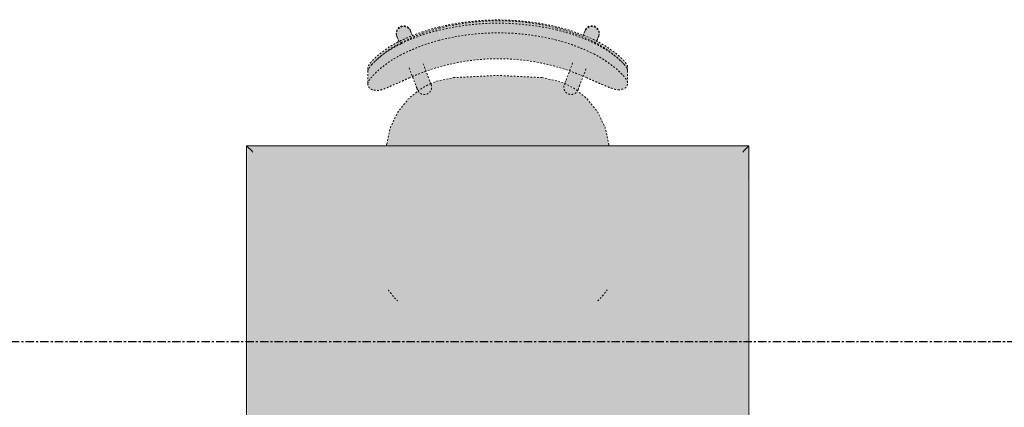
# Model space of a CAD drawing. Units: inches. Extents: x -3358 to -1603, y 10942 to 11874.
# Drawn here: x -2086 to -2027, y 11394 to 11418 of the extents above; entities that cross this region are included whole.
import ezdxf

# ---------------------------------------------------------------- set-up
doc = ezdxf.new("R2010")
doc.units = ezdxf.units.IN
doc.header["$MEASUREMENT"] = 0
doc.linetypes.add('Dash 1_16_', pattern=[0.125, 0.0625, -0.0625])
doc.linetypes.add('Grid Line 1_2_', pattern=[0.875, 0.5, -0.125, 0.125, -0.125])
for name, color, linetype, lineweight in [('0-1', 7, 'Continuous', 5), ('I-FURN', 30, 'Continuous', 9), ('I-FURN-1', 53, 'Continuous', 9), ('I-FURN-3', 53, 'Dash 1_16_', 9), ('S-GRID-1', 1, 'Grid Line 1_2_', 30)]:
    doc.layers.add(name, color=color, linetype=linetype, lineweight=lineweight)

# ---------------------------------------------------------------- blocks, each defined once
blk = doc.blocks.new('101_W_33rd_St_Shell_rvt-1-O1 - FLOOR PLAN - 1ST FLOOR')
at = {"layer": 'S-GRID-1'}
blk.add_line((-1603.279, 11398.343), (-3333.553, 11398.343), dxfattribs=at)
blk = doc.blocks.new('125819 - Dining Tables and Chairs - Table - Rectangular - 2-3385231-O1 - FLOOR PLAN - 1ST FLOOR')
at = {"layer": 'I-FURN-1'}
for points in [[(-14.986, 23.986), (-14.973, -23.973), (-14.957, -23.957), (-14.973, 23.973)], [(-7.908, 23.986), (-14.973, 23.973), (-14.957, 23.957), (14.973, 23.973), (14.957, 23.986), (-4.686, 23.986)], [(-14.957, 23.957), (-14.957, -23.957), (-14.878, -23.878), (-14.878, 23.878), (-14.922, 23.922)], [(-4.686, 23.957), (-14.957, 23.957), (-14.878, 23.878), (14.878, 23.878), (14.957, 23.957), (8.077, 23.957)], [(-14.878, 23.878), (-14.878, -23.878), (-14.794, -23.794), (-14.794, 23.794), (-14.838, 23.838)], [(-14.794, 23.878), (-14.878, 23.878), (-14.794, 23.794), (14.794, 23.794), (14.878, 23.878), (-14.755, 23.878)], [(-14.794, 23.794), (-14.794, -23.794), (-14.715, -23.715), (-14.715, 23.715), (-14.755, 23.755)], [(14.794, 23.794), (-14.794, 23.794), (-14.715, 23.715), (14.715, 23.715), (14.755, 23.755)], [(-14.715, 23.715), (-14.715, -23.715), (-14.63, -23.63), (-14.63, 23.63), (-14.673, 23.673)], [(14.715, 23.715), (-14.715, 23.715), (-14.63, 23.63), (14.63, 23.63), (14.673, 23.673)], [(14.63, 23.63), (-14.63, 23.63), (-14.63, -23.63), (14.63, -23.63), (14.63, 21.133)], [(14.715, 23.715), (14.63, 23.63), (14.63, -23.63), (14.715, -23.715), (14.715, 23.673)], [(14.794, 23.794), (14.715, 23.715), (14.715, -23.715), (14.794, -23.794), (14.794, 23.755)], [(14.878, 23.878), (14.794, 23.794), (14.794, -23.794), (14.878, -23.878), (14.877, 23.838)], [(14.957, 23.957), (14.878, 23.878), (14.878, -23.878), (14.957, -23.957), (14.957, 23.922)], [(14.986, 23.986), (14.957, 23.957), (14.973, -23.973), (14.986, -23.957), (14.986, 23.973)], [(15, 24), (14.986, 23.957), (15, 23.996)], [(-14.986, -23.986), (-14.973, -24), (-14.973, -23.986)], [(-14.878, -23.878), (-14.957, -23.957), (14.957, -23.957), (14.878, -23.878), (-14.838, -23.878)], [(-14.957, -23.957), (-14.957, -23.986), (14.973, -23.973), (14.957, -23.957), (-14.922, -23.957)], [(-14.794, -23.794), (-14.878, -23.878), (14.878, -23.878), (14.794, -23.794), (-14.755, -23.794)], [(-14.715, -23.715), (-14.794, -23.794), (14.794, -23.794), (14.715, -23.715), (-14.673, -23.715)], [(-14.63, -23.63), (-14.715, -23.715), (14.715, -23.715), (14.63, -23.63), (-11.067, -23.63)]]:
    blk.add_hatch(color=256, dxfattribs=at).paths.add_polyline_path(points, flags=0)
at = {"layer": 'I-FURN'}
for p, q in [((-15, 24), (-15, -24)), ((15, 24), (-15, 24)), ((15, -24), (15, 24)), ((-15, -24), (15, -24))]:
    blk.add_line(p, q, dxfattribs=at)
for points in [[(-14.986, 23.986), (-14.99, 23.99), (-14.998, 23.998), (-15, 24), (-15, 24)], [(-14.957, 23.957), (-14.963, 23.963), (-14.974, 23.974), (-14.982, 23.982), (-14.986, 23.986)], [(-14.878, 23.878), (-14.894, 23.894), (-14.923, 23.923), (-14.947, 23.947), (-14.957, 23.957)], [(-14.794, 23.794), (-14.809, 23.809), (-14.838, 23.838), (-14.865, 23.865), (-14.878, 23.878)], [(-14.715, 23.715), (-14.729, 23.729), (-14.756, 23.756), (-14.781, 23.781), (-14.794, 23.794)], [(-14.63, 23.63), (-14.644, 23.644), (-14.673, 23.673), (-14.701, 23.701), (-14.715, 23.715)], [(14.63, 23.63), (14.644, 23.644), (14.673, 23.673), (14.701, 23.701), (14.715, 23.715)], [(14.715, 23.715), (14.729, 23.729), (14.756, 23.756), (14.781, 23.781), (14.794, 23.794)], [(14.794, 23.794), (14.809, 23.809), (14.838, 23.838), (14.865, 23.865), (14.878, 23.878)], [(14.878, 23.878), (14.894, 23.894), (14.923, 23.923), (14.947, 23.947), (14.957, 23.957)], [(14.957, 23.957), (14.963, 23.963), (14.974, 23.974), (14.982, 23.982), (14.986, 23.986)], [(14.986, 23.986), (14.99, 23.99), (14.998, 23.998), (15, 24), (15, 24)], [(-15, -24), (-15, -24), (-14.998, -23.998), (-14.99, -23.99), (-14.986, -23.986)], [(-14.986, -23.986), (-14.982, -23.982), (-14.974, -23.974), (-14.963, -23.963), (-14.957, -23.957)], [(-14.957, -23.957), (-14.947, -23.947), (-14.923, -23.923), (-14.894, -23.894), (-14.878, -23.878)], [(-14.878, -23.878), (-14.865, -23.865), (-14.838, -23.838), (-14.809, -23.809), (-14.794, -23.794)], [(-14.794, -23.794), (-14.781, -23.781), (-14.756, -23.756), (-14.729, -23.729), (-14.715, -23.715)], [(-14.715, -23.715), (-14.701, -23.701), (-14.673, -23.673), (-14.644, -23.644), (-14.63, -23.63)], [(14.63, -23.63), (14.644, -23.644), (14.673, -23.673), (14.701, -23.701), (14.715, -23.715)], [(14.715, -23.715), (14.729, -23.729), (14.756, -23.756), (14.781, -23.781), (14.794, -23.794)], [(14.794, -23.794), (14.809, -23.809), (14.838, -23.838), (14.865, -23.865), (14.878, -23.878)], [(14.878, -23.878), (14.894, -23.894), (14.923, -23.923), (14.947, -23.947), (14.957, -23.957)], [(14.957, -23.957), (14.963, -23.963), (14.974, -23.974), (14.982, -23.982), (14.986, -23.986)], [(14.986, -23.986), (14.99, -23.99), (14.998, -23.998), (15, -24), (15, -24)]]:
    blk.add_open_spline(points, degree=3, dxfattribs=at)
blk = doc.blocks.new('125819 - Dining Tables and Chairs - Chair - Deja - Type 1-V177-O1 - FLOOR PLAN - 1ST FLOOR')
at = {"layer": 'I-FURN-1'}
for points in [[(-4.803, -7.198), (-4.842, -6.983), (-4.971, -6.62), (-5.315, -5.822), (-5.708, -4.902), (-6.001, -4.166), (-6.342, -3.004), (-6.571, -1.814), (-6.688, -0.608), (-6.688, 0.637), (-6.581, 1.809), (-6.357, 3), (-5.98, 4.272), (-5.401, 5.695), (-4.952, 6.762), (-4.869, 7.019), (-4.844, 7.198), (-4.879, 7.443), (-4.96, 7.617), (-5.091, 7.721), (-5.273, 7.756), (-5.428, 7.697), (-5.743, 7.443), (-6.004, 7.178), (-6.182, 6.977), (-6.571, 6.444), (-6.854, 5.978), (-7.087, 5.513), (-7.308, 5.032), (-7.657, 4.052), (-7.867, 3.268), (-8.09, 2.096), (-8.202, 1.178), (-8.248, -0.001), (-8.196, -1.181), (-8.047, -2.349), (-7.802, -3.497), (-7.481, -4.511), (-7.162, -5.291), (-6.822, -5.978), (-6.537, -6.443), (-6.417, -6.622), (-5.945, -7.198), (-5.701, -7.443), (-5.491, -7.617), (-5.318, -7.721), (-5.228, -7.756), (-5.046, -7.721), (-4.916, -7.617), (-4.836, -7.443), (-4.816, -7.291)], [(-6.023, 7.756), (-6.215, 7.756), (-6.38, 7.687), (-6.668, 7.443), (-6.948, 7.137), (-7.237, 6.762), (-7.466, 6.416), (-7.713, 5.978), (-7.821, 5.77), (-7.684, 5.782), (-7.293, 6.444), (-7.038, 6.802), (-6.707, 7.198), (-6.368, 7.547), (-6.112, 7.721)], [(-5.273, 7.756), (-6.023, 7.756), (-6.177, 7.694), (-6.475, 7.443), (-6.732, 7.165), (-6.899, 6.964), (-7.256, 6.444), (-7.521, 5.978), (-7.628, 5.77), (-6.969, 5.77), (-6.571, 6.444), (-6.283, 6.845), (-5.986, 7.198), (-5.743, 7.443), (-5.535, 7.617), (-5.363, 7.721)], [(-6.656, 7.256), (-6.945, 6.923), (-7.308, 6.42), (-7.575, 5.978), (-7.809, 5.513), (-8.105, 4.831), (-8.379, 4.052), (-8.541, 3.497), (-8.782, 2.333), (-8.924, 1.178), (-8.97, -0.001), (-8.918, -1.181), (-8.769, -2.349), (-8.524, -3.497), (-8.192, -4.537), (-7.88, -5.299), (-7.544, -5.978), (-7.258, -6.443), (-7.112, -6.657), (-7.114, -6.619), (-7.491, -5.978), (-7.714, -5.508), (-8.004, -4.8), (-8.222, -4.166), (-8.415, -3.46), (-8.643, -2.304), (-8.779, -1.128), (-8.823, 0.056), (-8.776, 1.236), (-8.637, 2.403), (-8.407, 3.559), (-8.128, 4.511), (-7.821, 5.322), (-7.496, 6.026), (-7.256, 6.444), (-7.129, 6.645), (-6.704, 7.198), (-6.668, 7.242)], [(-1.5, -6.645), (-1.5, 6.645), (-1.708, 6.611), (-2.593, 6.414), (-3.507, 5.977), (-4.299, 5.344), (-4.793, 4.693), (-4.733, 4.612), (-4.713, 4.483), (-4.735, 4.256), (-4.82, 4.143), (-4.961, 4.027), (-5.083, 4.008), (-5.187, 4.001), (-5.361, 3.633), (-5.576, 2.642), (-5.708, 0), (-5.576, -2.642), (-5.361, -3.633), (-5.163, -4.012), (-4.951, -4.037), (-4.853, -4.117), (-4.714, -4.314), (-4.704, -4.431), (-4.733, -4.622), (-4.793, -4.72), (-4.299, -5.344), (-3.507, -5.977), (-2.593, -6.414), (-1.603, -6.634)], [(-7.749, 5.908), (-8.189, 6.061), (-8.381, 6.033), (-8.474, 5.984), (-8.558, 5.908), (-8.615, 5.822), (-8.651, 5.723), (-8.664, 5.618), (-8.649, 5.508), (-8.598, 5.391), (-8.538, 5.315), (-8.433, 5.239), (-8.363, 5.206), (-8.101, 5.119), (-7.754, 5.899)], [(-7.691, 5.77), (-7.828, 5.754), (-8.213, 4.819), (-8.465, 4.052), (-8.616, 3.497), (-8.541, 3.497), (-8.213, 4.544), (-7.911, 5.291), (-7.694, 5.763)], [(-6.969, 5.77), (-7.636, 5.751), (-8.03, 4.791), (-8.272, 4.052), (-8.407, 3.497), (-7.82, 3.497), (-7.504, 4.511), (-7.189, 5.291), (-6.984, 5.736)], [(-4.793, 4.425), (-4.795, 4.539), (-4.869, 4.721), (-4.921, 4.782), (-4.965, 4.823), (-5.088, 4.887), (-5.659, 5.091), (-5.974, 4.288), (-5.268, 4.033), (-5.096, 4.056), (-5.048, 4.07), (-4.952, 4.131), (-4.874, 4.214), (-4.82, 4.314)], [(-4.713, 4.483), (-4.733, 4.612), (-4.87, 4.803), (-4.959, 4.817), (-4.846, 4.682), (-4.82, 4.627), (-4.795, 4.539), (-4.793, 4.425), (-4.82, 4.314), (-4.907, 4.178), (-4.952, 4.131), (-5.108, 4.052), (-5.17, 4.037), (-5.345, 4.052), (-5.268, 4.017), (-5.191, 3.992), (-5.166, 4.009), (-4.961, 4.027), (-4.833, 4.131), (-4.758, 4.214), (-4.719, 4.32), (-4.713, 4.468)], [(-8.524, -3.497), (-8.777, -2.288), (-8.918, -1.179), (-8.97, -0.001), (-8.924, 1.178), (-8.78, 2.348), (-8.541, 3.497), (-8.616, 3.497), (-8.841, 2.346), (-8.975, 1.177), (-9.018, -0.001), (-8.944, -1.393), (-8.777, -2.613), (-8.582, -3.497), (-8.553, -3.497)], [(-7.802, -3.497), (-8.079, -2.099), (-8.196, -1.179), (-8.248, 0), (-8.202, 1.178), (-8.059, 2.348), (-7.82, 3.497), (-8.424, 3.497), (-8.653, 2.302), (-8.784, 1.125), (-8.823, -0.058), (-8.77, -1.238), (-8.626, -2.404), (-8.407, -3.497), (-8.047, -3.497)], [(-7.66, -5.77), (-8.081, -4.831), (-8.325, -4.166), (-8.524, -3.497), (-8.6, -3.497), (-8.293, -4.529), (-8.001, -5.291), (-7.793, -5.77), (-7.711, -5.77)], [(-6.939, -5.77), (-7.282, -5.032), (-7.603, -4.166), (-7.802, -3.497), (-8.407, -3.5), (-8.107, -4.511), (-7.8, -5.31), (-7.6, -5.77), (-7.044, -5.77)], [(-4.793, -4.425), (-4.82, -4.314), (-4.874, -4.214), (-4.952, -4.131), (-5.096, -4.056), (-5.17, -4.037), (-5.284, -4.037), (-5.503, -4.108), (-5.95, -4.294), (-5.619, -5.091), (-4.959, -4.817), (-4.846, -4.682), (-4.82, -4.627), (-4.795, -4.539)], [(-4.702, -4.365), (-4.749, -4.243), (-4.903, -4.067), (-5.018, -4.016), (-5.191, -3.992), (-5.193, -3.989), (-5.268, -4.033), (-5.096, -4.056), (-5.048, -4.07), (-4.952, -4.131), (-4.837, -4.283), (-4.82, -4.314), (-4.793, -4.425), (-4.81, -4.591), (-4.869, -4.721), (-4.921, -4.782), (-4.965, -4.823), (-4.923, -4.823), (-4.82, -4.768), (-4.795, -4.718), (-4.793, -4.701), (-4.733, -4.622), (-4.708, -4.479), (-4.704, -4.431)], [(-7.725, -5.899), (-7.904, -5.513), (-8.085, -5.099), (-8.499, -5.277), (-8.616, -5.42), (-8.652, -5.519), (-8.664, -5.623), (-8.649, -5.733), (-8.598, -5.853), (-8.538, -5.929), (-8.442, -6.003), (-8.363, -6.038), (-8.26, -6.059), (-8.14, -6.049), (-7.965, -5.991), (-7.793, -5.925)], [(-5.981, -7.756), (-6.139, -7.692), (-6.436, -7.443), (-6.672, -7.192), (-7.032, -6.761), (-7.277, -6.416), (-7.544, -5.978), (-7.675, -5.77), (-7.793, -5.77), (-7.412, -6.45), (-7.141, -6.847), (-6.859, -7.198), (-6.628, -7.443), (-6.419, -7.624), (-6.263, -7.721), (-6.117, -7.756), (-6.004, -7.756)], [(-5.228, -7.756), (-5.383, -7.697), (-5.701, -7.443), (-6.004, -7.133), (-6.31, -6.761), (-6.537, -6.443), (-6.822, -5.978), (-6.939, -5.77), (-7.589, -5.79), (-7.224, -6.443), (-7.097, -6.643), (-6.667, -7.198), (-6.419, -7.459), (-6.236, -7.617), (-6.07, -7.721), (-5.949, -7.756), (-5.303, -7.756)], [(-7.72, -5.909), (-7.725, -5.899), (-7.793, -5.936)]]:
    blk.add_hatch(color=256, dxfattribs=at).paths.add_polyline_path(points, flags=0)
at = {"layer": 'I-FURN-3'}
for p, q in [((-5.995, 7.756), (-6.215, 7.756)), ((-5.273, 7.756), (-6.023, 7.756)), ((-1.603, 6.634), (-1.5, 6.645)), ((-8.08, 6.035), (-7.749, 5.908)), ((-8.034, 6.026), (-7.751, 5.909)), ((-7.744, 5.918), (-8.034, 6.026)), ((-5.063, 4.877), (-6.154, 5.296)), ((-8.106, 5.107), (-8.394, 5.217)), ((-8.341, 5.206), (-8.093, 5.11)), ((-5.664, 5.1), (-5.979, 4.289)), ((-6.455, 4.473), (-5.377, 4.059)), ((-5.377, -4.059), (-6.455, -4.473)), ((-5.96, -4.281), (-5.643, -5.096)), ((-8.394, -5.217), (-8.085, -5.099)), ((-8.341, -5.206), (-8.077, -5.101)), ((-6.154, -5.296), (-5.063, -4.877)), ((-7.725, -5.899), (-8.08, -6.035)), ((-8.034, -6.026), (-7.72, -5.909)), ((-8.034, -6.026), (-7.748, -5.915)), ((-1.5, -6.645), (-1.603, -6.634)), ((-6.174, -7.756), (-5.949, -7.756)), ((-5.981, -7.756), (-5.228, -7.756))]:
    blk.add_line(p, q, dxfattribs=at)
at = {"layer": 'I-FURN-3', "flags": 128}
for points in [[(-4.82, 4.715), (-4.299, 5.344), (-3.507, 5.977), (-2.593, 6.414), (-1.603, 6.634)], [(-4.846, 4.794), (-4.829, 4.787), (-4.813, 4.78), (-4.798, 4.772), (-4.783, 4.763), (-4.768, 4.754), (-4.753, 4.745), (-4.739, 4.734), (-4.725, 4.723), (-4.712, 4.712), (-4.699, 4.7), (-4.686, 4.688), (-4.675, 4.675), (-4.663, 4.662), (-4.652, 4.648), (-4.642, 4.634), (-4.633, 4.619), (-4.623, 4.604), (-4.615, 4.589), (-4.607, 4.573), (-4.6, 4.557), (-4.593, 4.541), (-4.587, 4.524), (-4.582, 4.508), (-4.578, 4.491), (-4.574, 4.474), (-4.571, 4.456), (-4.568, 4.439), (-4.566, 4.422), (-4.565, 4.404), (-4.565, 4.387), (-4.565, 4.369), (-4.566, 4.352), (-4.568, 4.334), (-4.57, 4.317), (-4.573, 4.3), (-4.577, 4.282), (-4.581, 4.265), (-4.586, 4.249), (-4.592, 4.232), (-4.598, 4.216), (-4.606, 4.2), (-4.613, 4.184), (-4.622, 4.169), (-4.631, 4.154), (-4.64, 4.139), (-4.65, 4.125), (-4.661, 4.111), (-4.672, 4.097), (-4.684, 4.084), (-4.696, 4.072), (-4.709, 4.06), (-4.722, 4.048), (-4.736, 4.037), (-4.75, 4.027), (-4.764, 4.017), (-4.779, 4.008), (-4.795, 3.999), (-4.81, 3.991), (-4.826, 3.984), (-4.842, 3.977), (-4.859, 3.971), (-4.875, 3.966), (-4.892, 3.961), (-4.909, 3.957), (-4.926, 3.953), (-4.944, 3.951), (-4.961, 3.949), (-4.979, 3.947), (-4.996, 3.947), (-5.014, 3.947), (-5.031, 3.948), (-5.049, 3.949), (-5.066, 3.951), (-5.083, 3.954), (-5.1, 3.958), (-5.117, 3.962), (-5.134, 3.967), (-5.151, 3.973), (-5.16, 3.976)], [(-4.846, 4.794), (-4.854, 4.797), (-4.879, 4.806), (-4.921, 4.822), (-4.979, 4.845), (-5.053, 4.873), (-5.063, 4.877)], [(-4.972, 4.842), (-4.915, 4.82), (-4.875, 4.805), (-4.852, 4.796), (-4.846, 4.794)], [(-5.576, 2.642), (-5.361, 3.633), (-5.21, 4.017)], [(-5.377, 4.059), (-5.3, 4.03), (-5.24, 4.007), (-5.197, 3.99), (-5.17, 3.98), (-5.16, 3.976), (-5.16, 3.976)], [(-5.16, 3.976), (-5.168, 3.979), (-5.193, 3.989), (-5.235, 4.005), (-5.286, 4.024)], [(-5.576, -2.642), (-5.708, 0), (-5.576, 2.642)], [(-5.208, -4.023), (-5.361, -3.633), (-5.576, -2.642)], [(-5.16, -3.976), (-5.168, -3.979), (-5.193, -3.989), (-5.235, -4.005), (-5.293, -4.027), (-5.367, -4.056), (-5.377, -4.059)], [(-5.286, -4.024), (-5.229, -4.003), (-5.189, -3.987), (-5.166, -3.978), (-5.16, -3.976)], [(-5.16, -3.976), (-5.143, -3.97), (-5.126, -3.965), (-5.11, -3.96), (-5.092, -3.956), (-5.075, -3.953), (-5.058, -3.95), (-5.04, -3.948), (-5.023, -3.947), (-5.005, -3.947), (-4.988, -3.947), (-4.97, -3.948), (-4.953, -3.95), (-4.936, -3.952), (-4.918, -3.955), (-4.901, -3.959), (-4.884, -3.963), (-4.868, -3.968), (-4.851, -3.974), (-4.835, -3.98), (-4.819, -3.987), (-4.803, -3.995), (-4.787, -4.003), (-4.772, -4.012), (-4.758, -4.022), (-4.743, -4.032), (-4.729, -4.042), (-4.716, -4.054), (-4.703, -4.065), (-4.69, -4.078), (-4.678, -4.09), (-4.667, -4.103), (-4.656, -4.117), (-4.645, -4.131), (-4.636, -4.146), (-4.626, -4.161), (-4.618, -4.176), (-4.61, -4.191), (-4.602, -4.207), (-4.595, -4.223), (-4.589, -4.24), (-4.584, -4.256), (-4.579, -4.273), (-4.575, -4.29), (-4.571, -4.307), (-4.569, -4.325), (-4.567, -4.342), (-4.565, -4.36), (-4.565, -4.377), (-4.565, -4.395), (-4.565, -4.412), (-4.567, -4.43), (-4.569, -4.447), (-4.572, -4.464), (-4.575, -4.481), (-4.58, -4.498), (-4.585, -4.515), (-4.59, -4.532), (-4.596, -4.548), (-4.603, -4.564), (-4.611, -4.58), (-4.619, -4.596), (-4.628, -4.611), (-4.637, -4.626), (-4.647, -4.64), (-4.657, -4.654), (-4.668, -4.668), (-4.68, -4.681), (-4.692, -4.694), (-4.705, -4.706), (-4.718, -4.717), (-4.731, -4.729), (-4.745, -4.739), (-4.76, -4.749), (-4.774, -4.759), (-4.79, -4.767), (-4.805, -4.776), (-4.821, -4.783), (-4.837, -4.79), (-4.846, -4.794)], [(-5.063, -4.877), (-4.986, -4.848), (-4.926, -4.825), (-4.883, -4.808), (-4.856, -4.798), (-4.846, -4.794), (-4.846, -4.794)], [(-4.846, -4.794), (-4.854, -4.797), (-4.879, -4.806), (-4.921, -4.822), (-4.972, -4.842)], [(-1.603, -6.634), (-2.593, -6.414), (-3.507, -5.977), (-4.299, -5.344), (-4.816, -4.721)]]:
    blk.add_lwpolyline(points, dxfattribs=at)
at = {"layer": 'I-FURN-3'}
for centre, radius, start, end in [((4.725, 3.096), 4.18, 43.37041, 55.31109), ((-8.188, 5.616), 0.438, 69.47588, 249.47588), ((-8.188, 5.616), 0.438, 69.47588, 75.65396), ((-1.137, 2.197), 4.462, 144.83669, 156.1995), ((-1.137, -2.197), 4.462, 203.8005, 215.16331), ((-8.188, -5.616), 0.438, 110.52412, 290.52412), ((-8.188, -5.616), 0.438, 284.34604, 290.52412), ((4.725, -3.096), 4.18, 304.68891, 316.62959)]:
    blk.add_arc(centre, radius, start, end, dxfattribs=at)
for centre, major_axis in [((-8.237, 5.626), (0.157, 0.409)), ((-8.237, -5.626), (-0.157, 0.409))]:
    blk.add_ellipse(centre, major_axis=major_axis, ratio=0.979147, start_param=0, end_param=3.141593, dxfattribs=at)
for points, knots in [([(-6.215, 7.756), (-6.245, 7.754), (-6.299, 7.737), (-6.386, 7.686), (-6.462, 7.632), (-6.53, 7.575), (-6.586, 7.526), (-6.644, 7.472), (-6.721, 7.397), (-6.867, 7.242), (-7.075, 6.996), (-7.34, 6.63), (-7.596, 6.217), (-7.748, 5.923), (-7.821, 5.77)], [-1, -1, -1, -1, -0.892857, -0.839286, -0.785714, -0.732143, -0.705357, -0.678571, -0.625, -0.571429, -0.428571, -0.285714, -0.142857, 0, 0, 0, 0]), ([(-5.273, 7.756), (-5.294, 7.754), (-5.34, 7.743), (-5.425, 7.701), (-5.511, 7.643), (-5.587, 7.584), (-5.665, 7.52), (-5.77, 7.426), (-5.946, 7.251), (-6.153, 7.018), (-6.387, 6.72), (-6.559, 6.474), (-6.692, 6.265), (-6.82, 6.052), (-6.911, 5.885), (-6.969, 5.77)], [0, 0, 0, 0, 0.071429, 0.142857, 0.214286, 0.25, 0.285714, 0.357143, 0.428571, 0.571429, 0.678571, 0.785714, 0.839286, 0.892857, 1, 1, 1, 1]), ([(-6.38, 7.538), (-6.37, 7.546), (-6.333, 7.579), (-6.269, 7.632), (-6.211, 7.674), (-6.181, 7.693), (-6.174, 7.697)], [0.7142857, 0.7142857, 0.7142857, 0.7142857, 0.7321429, 0.7857143, 0.8392857, 0.8562147, 0.8562147, 0.8562147, 0.8562147]), ([(-6.173, 7.698), (-6.158, 7.707), (-6.101, 7.739), (-6.053, 7.754), (-6.023, 7.756)], [0.8571429, 0.8571429, 0.8571429, 0.8571429, 0.8928571, 1, 1, 1, 1]), ([(-7.691, 5.77), (-7.633, 5.885), (-7.542, 6.052), (-7.414, 6.265), (-7.28, 6.474), (-7.109, 6.72), (-6.875, 7.018), (-6.667, 7.251), (-6.491, 7.426), (-6.408, 7.501), (-6.368, 7.535)], [-1, -1, -1, -1, -0.8928571, -0.8392857, -0.7857143, -0.6785714, -0.5714286, -0.4285714, -0.3571429, -0.2857143, -0.2857143, -0.2857143, -0.2857143]), ([(-7.628, 5.77), (-7.556, 5.923), (-7.403, 6.217), (-7.147, 6.63), (-6.898, 6.975), (-6.737, 7.167), (-6.667, 7.247)], [0, 0, 0, 0, 0.1428571, 0.2857143, 0.4285714, 0.5465842, 0.5465842, 0.5465842, 0.5465842]), ([(-6.622, 7.296), (-6.591, 7.331), (-6.528, 7.397), (-6.452, 7.472), (-6.404, 7.516), (-6.386, 7.532), (-6.382, 7.536)], [0.5714286, 0.5714286, 0.5714286, 0.5714286, 0.625, 0.6785714, 0.7053571, 0.712593, 0.712593, 0.712593, 0.712593]), ([(-5.581, 5.291), (-5.52, 5.428), (-5.4, 5.697), (-5.227, 6.089), (-5.072, 6.451), (-4.966, 6.719), (-4.902, 6.902), (-4.855, 7.063), (-4.843, 7.151), (-4.844, 7.198)], [0, 0, 0, 0, 0.166667, 0.333333, 0.5, 0.666667, 0.75, 0.833333, 1, 1, 1, 1]), ([(-5.553, -5.291), (-5.887, -4.556), (-6.416, -3.022), (-6.794, -0.411), (-6.6, 2.429), (-5.993, 4.37), (-5.581, 5.291)], [0, 0, 0, 0, 0.222222, 0.444444, 0.722222, 1, 1, 1, 1]), ([(-4.803, -7.198), (-4.802, -7.151), (-4.815, -7.063), (-4.864, -6.901), (-4.929, -6.718), (-5.037, -6.45), (-5.195, -6.087), (-5.371, -5.696), (-5.492, -5.428), (-5.553, -5.291)], [0, 0, 0, 0, 0.166667, 0.25, 0.333333, 0.5, 0.666667, 0.833333, 1, 1, 1, 1]), ([(-7.793, -5.77), (-7.737, -5.885), (-7.651, -6.053), (-7.53, -6.267), (-7.339, -6.581), (-7.083, -6.944), (-6.818, -7.254), (-6.65, -7.429), (-6.531, -7.541), (-6.42, -7.633), (-6.288, -7.725), (-6.214, -7.753), (-6.174, -7.756)], [-1, -1, -1, -1, -0.892857, -0.839286, -0.785714, -0.571429, -0.428571, -0.357143, -0.285714, -0.214286, -0.142857, 0, 0, 0, 0]), ([(-6.673, -7.197), (-6.73, -7.131), (-6.921, -6.901), (-7.147, -6.581), (-7.337, -6.267), (-7.459, -6.053), (-7.545, -5.885), (-7.6, -5.77)], [0.4772217, 0.4772217, 0.4772217, 0.4772217, 0.5714286, 0.7857143, 0.8392857, 0.8928571, 1, 1, 1, 1]), ([(-6.939, -5.77), (-6.86, -5.923), (-6.695, -6.217), (-6.421, -6.628), (-6.138, -6.991), (-5.917, -7.237), (-5.761, -7.392), (-5.68, -7.468), (-5.618, -7.522), (-5.558, -7.572), (-5.486, -7.629), (-5.406, -7.685), (-5.314, -7.736), (-5.258, -7.754), (-5.228, -7.756)], [0, 0, 0, 0, 0.142857, 0.285714, 0.428571, 0.571429, 0.625, 0.678571, 0.705357, 0.732143, 0.785714, 0.839286, 0.892857, 1, 1, 1, 1]), ([(-6.325, -7.534), (-6.33, -7.53), (-6.35, -7.513), (-6.402, -7.468), (-6.483, -7.392), (-6.55, -7.326), (-6.583, -7.291)], [-0.7142857, -0.7142857, -0.7142857, -0.7142857, -0.7053571, -0.6785714, -0.625, -0.5714286, -0.5714286, -0.5714286, -0.5714286])]:
    blk.add_open_spline(points, degree=3, knots=knots, dxfattribs=at)
for points in [[(-4.844, 7.198), (-4.848, 7.292), (-4.871, 7.454), (-4.952, 7.629), (-5.083, 7.733), (-5.204, 7.756), (-5.273, 7.756)], [(-7.821, 5.77), (-7.936, 5.526), (-8.148, 5.032), (-8.414, 4.272), (-8.555, 3.757), (-8.616, 3.497)], [(-8.541, 3.497), (-8.475, 3.758), (-8.324, 4.275), (-8.039, 5.035), (-7.813, 5.528), (-7.691, 5.77)], [(-8.424, 3.497), (-8.363, 3.757), (-8.222, 4.272), (-7.955, 5.032), (-7.743, 5.526), (-7.628, 5.77)], [(-6.969, 5.77), (-7.091, 5.528), (-7.317, 5.035), (-7.602, 4.275), (-7.754, 3.758), (-7.82, 3.497)], [(-8.616, 3.497), (-8.796, 2.738), (-9.036, 1.183), (-9.03, -1.186), (-8.783, -2.739), (-8.6, -3.497)], [(-8.524, -3.497), (-8.719, -2.741), (-8.983, -1.188), (-8.989, 1.185), (-8.732, 2.74), (-8.541, 3.497)], [(-8.408, -3.497), (-8.59, -2.739), (-8.838, -1.186), (-8.843, 1.183), (-8.603, 2.738), (-8.424, 3.497)], [(-7.82, 3.497), (-8.011, 2.74), (-8.267, 1.185), (-8.261, -1.188), (-7.997, -2.741), (-7.802, -3.497)], [(-8.6, -3.497), (-8.538, -3.757), (-8.394, -4.273), (-8.123, -5.033), (-7.909, -5.527), (-7.793, -5.77)], [(-7.66, -5.77), (-7.784, -5.528), (-8.013, -5.036), (-8.303, -4.276), (-8.457, -3.758), (-8.524, -3.497)], [(-7.6, -5.77), (-7.716, -5.527), (-7.931, -5.033), (-8.202, -4.273), (-8.345, -3.757), (-8.408, -3.497)], [(-7.802, -3.497), (-7.735, -3.758), (-7.581, -4.276), (-7.291, -5.036), (-7.062, -5.528), (-6.939, -5.77)], [(-6.583, -7.291), (-6.673, -7.199), (-6.86, -6.991), (-7.142, -6.628), (-7.416, -6.217), (-7.582, -5.923), (-7.66, -5.77)], [(-6.588, -7.292), (-6.615, -7.262), (-6.643, -7.231), (-6.671, -7.199)], [(-6.34, -7.538), (-6.378, -7.504), (-6.458, -7.429), (-6.542, -7.342), (-6.585, -7.295)], [(-6.131, -7.698), (-6.162, -7.679), (-6.228, -7.633), (-6.302, -7.572), (-6.34, -7.538)], [(-5.228, -7.756), (-5.158, -7.756), (-5.038, -7.733), (-4.907, -7.629), (-4.828, -7.454), (-4.807, -7.292), (-4.803, -7.198)], [(-5.981, -7.756), (-6.021, -7.753), (-6.071, -7.735), (-6.131, -7.698)]]:
    blk.add_open_spline(points, degree=3, dxfattribs=at)

msp = doc.modelspace()

# ---------------------------------------------------------------- block references
at = {"layer": '0-1'}
msp.add_blockref('101_W_33rd_St_Shell_rvt-1-O1 - FLOOR PLAN - 1ST FLOOR', (0, 0), dxfattribs=at)
at = {"layer": 'I-FURN'}
for name, p, rotation in [('125819 - Dining Tables and Chairs - Chair - Deja - Type 1-V177-O1 - FLOOR PLAN - 1ST FLOOR', (-2057.70446, 11408.54009), 269.9999999999972), ('125819 - Dining Tables and Chairs - Table - Rectangular - 2-3385231-O1 - FLOOR PLAN - 1ST FLOOR', (-2057.70446, 11386.04009), 180)]:
    msp.add_blockref(name, p, dxfattribs=dict(at, rotation=rotation))

doc.saveas('drawing.dxf')
